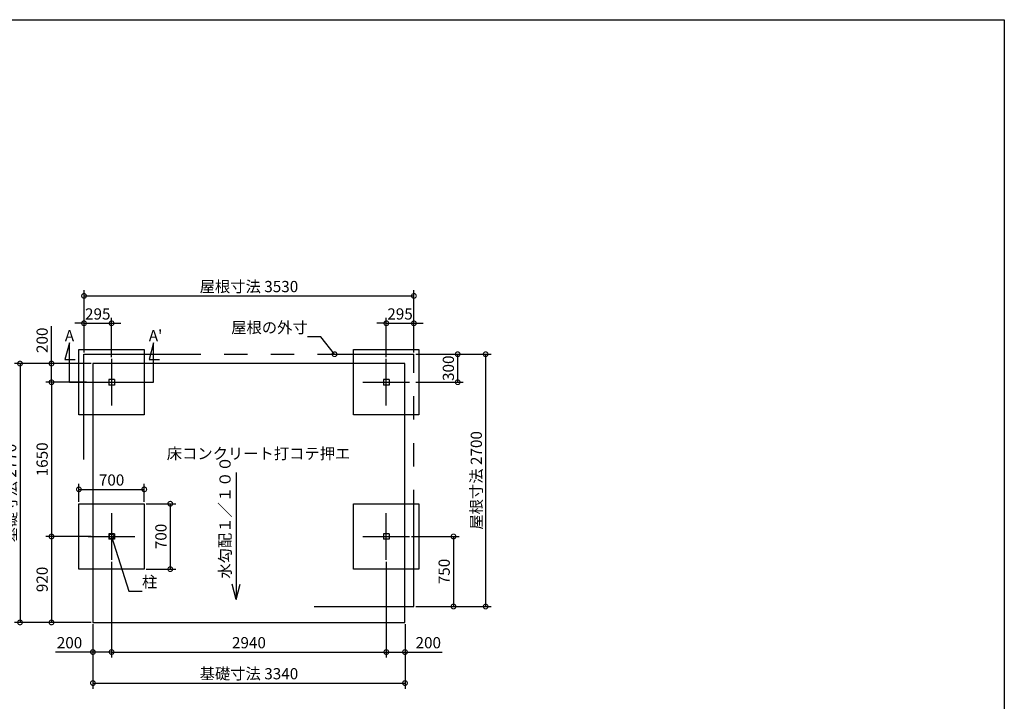
# Model space of a CAD drawing. Extents: x 174869 to 191036, y -128928 to -117299.
# Drawn here: x 180500 to 191036, y -124593 to -117299 of the extents above; entities that cross this region are included whole.
import ezdxf

# ---------------------------------------------------------------- set-up
doc = ezdxf.new("R2010")
doc.units = 0
doc.header["$LTSCALE"] = 20
doc.header["$PDMODE"] = 3
doc.header["$PDSIZE"] = 2
doc.linetypes.add('CENTER', pattern=[2, 1.25, -0.25, 0.25, -0.25])
doc.linetypes.add('PHANTOM', pattern=[2.5, 1.25, -0.25, 0.25, -0.25, 0.25, -0.25])
doc.layers.get('0').update_dxf_attribs({"linetype": 'CONTINUOUS'})
doc.layers.get('DEFPOINTS').update_dxf_attribs({"linetype": 'CONTINUOUS'})
for name, color, linetype in [('センター', 3, 'CENTER'), ('仕様書枠', 230, 'CONTINUOUS'), ('寸法', 4, 'CONTINUOUS'), ('想像線', 6, 'PHANTOM'), ('文字', 7, 'CONTINUOUS'), ('部品1', 7, 'CONTINUOUS')]:
    doc.layers.add(name, color=color, linetype=linetype)
doc.styles.add('STYLE1', font='isocp.shx', dxfattribs={"bigfont": 'bigfont.shx'})
doc.dimstyles.new('INABA_S40G', dxfattribs={"dimscale": 40, "dimtxt": 3, "dimasz": 2.5, "dimexe": 1.5, "dimexo": 0.5, "dimgap": 1, "dimtad": 3, "dimdec": 1, "dimdsep": 46, "dimtxsty": 'STYLE1', "dimblk1": 'DOTSMALL', "dimblk2": 'DOTSMALL', "dimsah": 1, "dimcen": 0, "dimclrt": 7, "dimadec": 0, "dimazin": 0, "dimtfac": 1, "dimtdec": 4, "dimtix": 1, "dimtmove": 0, "dimatfit": 3, "dimldrblk": 'DOTSMALL', "dimfxl": 1, "dimtolj": 1, "dimtzin": 0, "dimarcsym": 0})

# ---------------------------------------------------------------- blocks, each defined once
blk = doc.blocks.new('_DOTSMALL')
at = {"color": 0, "linetype": 'ByBlock', "ltscale": 50, "const_width": 0.5}
blk.add_lwpolyline([(-0.0625, 0, 1), (0.0625, 0, 1)], format="xyb", close=True, dxfattribs=at)
blk = doc.blocks.new('*D8')
at = {"layer": 'DEFPOINTS', "color": 0, "ltscale": 50}
for p in [(181283, -120979), (180840, -121179), (181233, -121179)]:
    blk.add_point(p, dxfattribs=at)
at = {"layer": '寸法', "color": 0, "lineweight": -2, "ltscale": 50}
for p, q in [((180840, -120979), (180840, -120580)), ((181263, -120979), (180780, -120979)), ((180840, -121179), (180840, -120979)), ((181213, -121179), (180780, -121179))]:
    blk.add_line(p, q, dxfattribs=at)
at = {"layer": '寸法', "color": 0, "lineweight": -2, "ltscale": 50, "xscale": 100, "yscale": 100, "zscale": 100}
for p, rotation in [((180840, -120979), 90), ((180840, -121179), 270)]:
    blk.add_blockref('_DOTSMALL', p, dxfattribs=dict(at, rotation=rotation))
at = {"layer": '寸法', "color": 7, "ltscale": 50, "insert": (180740, -120730), "char_height": 120, "attachment_point": 5, "rotation": 90, "style": 'STYLE1'}
blk.add_mtext('\\A1;200', dxfattribs=at)
blk = doc.blocks.new('*D9')
at = {"layer": 'DEFPOINTS', "color": 0, "ltscale": 50}
for p in [(181233, -121179), (180840, -122829), (181233, -122829)]:
    blk.add_point(p, dxfattribs=at)
at = {"layer": '寸法', "color": 0, "lineweight": -2, "ltscale": 50}
for p, q in [((181213, -121179), (180780, -121179)), ((180840, -121179), (180840, -122829)), ((181213, -122829), (180780, -122829))]:
    blk.add_line(p, q, dxfattribs=at)
at = {"layer": '寸法', "color": 0, "lineweight": -2, "ltscale": 50, "xscale": 100, "yscale": 100, "zscale": 100}
for p, rotation in [((180840, -121179), 90), ((180840, -122829), 270)]:
    blk.add_blockref('_DOTSMALL', p, dxfattribs=dict(at, rotation=rotation))
at = {"layer": '寸法', "color": 7, "ltscale": 50, "insert": (180740, -122004), "char_height": 120, "attachment_point": 5, "rotation": 90, "style": 'STYLE1'}
blk.add_mtext('\\A1;1650', dxfattribs=at)
blk = doc.blocks.new('*D10')
at = {"layer": 'DEFPOINTS', "color": 0, "ltscale": 50}
for p in [(181283, -122829), (180840, -123749), (181283, -123749)]:
    blk.add_point(p, dxfattribs=at)
at = {"layer": '寸法', "color": 0, "lineweight": -2, "ltscale": 50}
for p, q in [((181263, -122829), (180780, -122829)), ((180840, -122829), (180840, -123749)), ((181263, -123749), (180780, -123749))]:
    blk.add_line(p, q, dxfattribs=at)
at = {"layer": '寸法', "color": 0, "lineweight": -2, "ltscale": 50, "xscale": 100, "yscale": 100, "zscale": 100}
for p, rotation in [((180840, -122829), 90), ((180840, -123749), 270)]:
    blk.add_blockref('_DOTSMALL', p, dxfattribs=dict(at, rotation=rotation))
at = {"layer": '寸法', "color": 7, "ltscale": 50, "insert": (180740, -123289), "char_height": 120, "attachment_point": 5, "rotation": 90, "style": 'STYLE1'}
blk.add_mtext('\\A1;920', dxfattribs=at)
blk = doc.blocks.new('*D11')
at = {"layer": 'DEFPOINTS', "color": 0, "ltscale": 50}
for p in [(181283, -120979), (180503, -123749), (181283, -123749)]:
    blk.add_point(p, dxfattribs=at)
at = {"layer": '寸法', "color": 0, "lineweight": -2, "ltscale": 50}
for p, q in [((181263, -120979), (180443, -120979)), ((180503, -120979), (180503, -123749)), ((181263, -123749), (180443, -123749))]:
    blk.add_line(p, q, dxfattribs=at)
at = {"layer": '寸法', "color": 0, "lineweight": -2, "ltscale": 50, "xscale": 100, "yscale": 100, "zscale": 100}
for p, rotation in [((180503, -120979), 90), ((180503, -123749), 270)]:
    blk.add_blockref('_DOTSMALL', p, dxfattribs=dict(at, rotation=rotation))
at = {"layer": '寸法', "color": 7, "ltscale": 50, "insert": (180403, -122364), "char_height": 120, "attachment_point": 5, "rotation": 90, "style": 'STYLE1'}
blk.add_mtext('\\A1;基礎寸法 2770', dxfattribs=at)
blk = doc.blocks.new('*D12')
at = {"layer": 'DEFPOINTS', "color": 0, "ltscale": 50}
for p in [(181833, -122325), (181133, -122479), (181833, -122479)]:
    blk.add_point(p, dxfattribs=at)
at = {"layer": '寸法', "color": 0, "lineweight": -2, "ltscale": 50}
for p, q in [((181133, -122459), (181133, -122265)), ((181133, -122325), (181833, -122325)), ((181833, -122459), (181833, -122265))]:
    blk.add_line(p, q, dxfattribs=at)
at = {"layer": '寸法', "color": 0, "lineweight": -2, "ltscale": 50, "xscale": 100, "yscale": 100, "zscale": 100, "rotation": 180}
blk.add_blockref('_DOTSMALL', (181133, -122325), dxfattribs=at)
at = {"layer": '寸法', "color": 0, "lineweight": -2, "ltscale": 50, "xscale": 100, "yscale": 100, "zscale": 100}
blk.add_blockref('_DOTSMALL', (181833, -122325), dxfattribs=at)
at = {"layer": '寸法', "color": 7, "ltscale": 50, "insert": (181483, -122225), "char_height": 120, "attachment_point": 5, "style": 'STYLE1'}
blk.add_mtext('\\A1;700', dxfattribs=at)
blk = doc.blocks.new('*D13')
at = {"layer": 'DEFPOINTS', "color": 0, "ltscale": 50}
for p in [(181833, -122479), (181833, -123179), (182111, -123179)]:
    blk.add_point(p, dxfattribs=at)
at = {"layer": '寸法', "color": 0, "lineweight": -2, "ltscale": 50}
for p, q in [((181853, -122479), (182171, -122479)), ((182111, -122479), (182111, -123179)), ((181853, -123179), (182171, -123179))]:
    blk.add_line(p, q, dxfattribs=at)
at = {"layer": '寸法', "color": 0, "lineweight": -2, "ltscale": 50, "xscale": 100, "yscale": 100, "zscale": 100}
for p, rotation in [((182111, -122479), 90), ((182111, -123179), 270)]:
    blk.add_blockref('_DOTSMALL', p, dxfattribs=dict(at, rotation=rotation))
at = {"layer": '寸法', "color": 7, "ltscale": 50, "insert": (182011, -122829), "char_height": 120, "attachment_point": 5, "rotation": 90, "style": 'STYLE1'}
blk.add_mtext('\\A1;700', dxfattribs=at)
blk = doc.blocks.new('*D14')
at = {"layer": 'DEFPOINTS', "color": 0, "ltscale": 50}
for p in [(181483, -123079), (181283, -123749), (181483, -124066)]:
    blk.add_point(p, dxfattribs=at)
at = {"layer": '寸法', "color": 0, "lineweight": -2, "ltscale": 50}
for p, q in [((181483, -123099), (181483, -124126)), ((181283, -123769), (181283, -124126)), ((181283, -124066), (180884, -124066)), ((181483, -124066), (181283, -124066))]:
    blk.add_line(p, q, dxfattribs=at)
at = {"layer": '寸法', "color": 0, "lineweight": -2, "ltscale": 50, "xscale": 100, "yscale": 100, "zscale": 100, "rotation": 180}
blk.add_blockref('_DOTSMALL', (181283, -124066), dxfattribs=at)
at = {"layer": '寸法', "color": 0, "lineweight": -2, "ltscale": 50, "xscale": 100, "yscale": 100, "zscale": 100}
blk.add_blockref('_DOTSMALL', (181483, -124066), dxfattribs=at)
at = {"layer": '寸法', "color": 7, "ltscale": 50, "insert": (181033, -123966), "char_height": 120, "attachment_point": 5, "style": 'STYLE1'}
blk.add_mtext('\\A1;200', dxfattribs=at)
blk = doc.blocks.new('*D15')
at = {"layer": 'DEFPOINTS', "color": 0, "ltscale": 50}
for p in [(181483, -123079), (184423, -123079), (184423, -124066)]:
    blk.add_point(p, dxfattribs=at)
at = {"layer": '寸法', "color": 0, "lineweight": -2, "ltscale": 50}
for p, q in [((181483, -123099), (181483, -124126)), ((184423, -123099), (184423, -124126)), ((181483, -124066), (184423, -124066))]:
    blk.add_line(p, q, dxfattribs=at)
at = {"layer": '寸法', "color": 0, "lineweight": -2, "ltscale": 50, "xscale": 100, "yscale": 100, "zscale": 100, "rotation": 180}
blk.add_blockref('_DOTSMALL', (181483, -124066), dxfattribs=at)
at = {"layer": '寸法', "color": 0, "lineweight": -2, "ltscale": 50, "xscale": 100, "yscale": 100, "zscale": 100}
blk.add_blockref('_DOTSMALL', (184423, -124066), dxfattribs=at)
at = {"layer": '寸法', "color": 7, "ltscale": 50, "insert": (182953, -123966), "char_height": 120, "attachment_point": 5, "style": 'STYLE1'}
blk.add_mtext('\\A1;2940', dxfattribs=at)
blk = doc.blocks.new('*D16')
at = {"layer": 'DEFPOINTS', "color": 0, "ltscale": 50}
for p in [(184423, -123079), (184623, -123749), (184623, -124066)]:
    blk.add_point(p, dxfattribs=at)
at = {"layer": '寸法', "color": 0, "lineweight": -2, "ltscale": 50}
for p, q in [((184423, -123099), (184423, -124126)), ((184623, -123769), (184623, -124126)), ((184423, -124066), (184623, -124066)), ((184623, -124066), (185022, -124066))]:
    blk.add_line(p, q, dxfattribs=at)
at = {"layer": '寸法', "color": 0, "lineweight": -2, "ltscale": 50, "xscale": 100, "yscale": 100, "zscale": 100, "rotation": 180}
blk.add_blockref('_DOTSMALL', (184423, -124066), dxfattribs=at)
at = {"layer": '寸法', "color": 0, "lineweight": -2, "ltscale": 50, "xscale": 100, "yscale": 100, "zscale": 100}
blk.add_blockref('_DOTSMALL', (184623, -124066), dxfattribs=at)
at = {"layer": '寸法', "color": 7, "ltscale": 50, "insert": (184872, -123966), "char_height": 120, "attachment_point": 5, "style": 'STYLE1'}
blk.add_mtext('\\A1;200', dxfattribs=at)
blk = doc.blocks.new('*D17')
at = {"layer": 'DEFPOINTS', "color": 0, "ltscale": 50}
for p in [(181283, -123749), (184623, -123749), (184623, -124398)]:
    blk.add_point(p, dxfattribs=at)
at = {"layer": '寸法', "color": 0, "lineweight": -2, "ltscale": 50}
for p, q in [((181283, -123769), (181283, -124458)), ((184623, -123769), (184623, -124458)), ((181283, -124398), (184623, -124398))]:
    blk.add_line(p, q, dxfattribs=at)
at = {"layer": '寸法', "color": 0, "lineweight": -2, "ltscale": 50, "xscale": 100, "yscale": 100, "zscale": 100, "rotation": 180}
blk.add_blockref('_DOTSMALL', (181283, -124398), dxfattribs=at)
at = {"layer": '寸法', "color": 0, "lineweight": -2, "ltscale": 50, "xscale": 100, "yscale": 100, "zscale": 100}
blk.add_blockref('_DOTSMALL', (184623, -124398), dxfattribs=at)
at = {"layer": '寸法', "color": 7, "ltscale": 50, "insert": (182953, -124298), "char_height": 120, "attachment_point": 5, "style": 'STYLE1'}
blk.add_mtext('\\A1;基礎寸法 3340', dxfattribs=at)
blk = doc.blocks.new('*D2')
at = {"layer": 'DEFPOINTS', "color": 0, "ltscale": 50}
for p in [(184718, -120879), (184718, -123579), (185486, -123579)]:
    blk.add_point(p, dxfattribs=at)
at = {"layer": '寸法', "color": 0, "lineweight": -2, "ltscale": 50}
for p, q in [((184738, -120879), (185546, -120879)), ((185486, -120879), (185486, -123579)), ((184738, -123579), (185546, -123579))]:
    blk.add_line(p, q, dxfattribs=at)
at = {"layer": '寸法', "color": 0, "lineweight": -2, "ltscale": 50, "xscale": 100, "yscale": 100, "zscale": 100}
for p, rotation in [((185486, -120879), 90), ((185486, -123579), 270)]:
    blk.add_blockref('_DOTSMALL', p, dxfattribs=dict(at, rotation=rotation))
at = {"layer": '寸法', "color": 7, "ltscale": 50, "insert": (185386, -122229), "char_height": 120, "attachment_point": 5, "rotation": 90, "style": 'STYLE1'}
blk.add_mtext('\\A1;屋根寸法 2700', dxfattribs=at)
blk = doc.blocks.new('*D3')
at = {"layer": 'DEFPOINTS', "color": 0, "ltscale": 50}
for p in [(181483, -120548), (181188, -120879), (181483, -120929)]:
    blk.add_point(p, dxfattribs=at)
at = {"layer": '寸法', "color": 0, "lineweight": -2, "ltscale": 50}
for p, q in [((181188, -120859), (181188, -120488)), ((181483, -120909), (181483, -120488)), ((181188, -120548), (181088, -120548)), ((181188, -120548), (181483, -120548)), ((181483, -120548), (181583, -120548))]:
    blk.add_line(p, q, dxfattribs=at)
at = {"layer": '寸法', "color": 0, "lineweight": -2, "ltscale": 50, "xscale": 100, "yscale": 100, "zscale": 100}
blk.add_blockref('_DOTSMALL', (181188, -120548), dxfattribs=at)
at = {"layer": '寸法', "color": 0, "lineweight": -2, "ltscale": 50, "xscale": 100, "yscale": 100, "zscale": 100, "rotation": 180}
blk.add_blockref('_DOTSMALL', (181483, -120548), dxfattribs=at)
at = {"layer": '寸法', "color": 7, "ltscale": 50, "insert": (181335, -120448), "char_height": 120, "attachment_point": 5, "style": 'STYLE1'}
blk.add_mtext('\\A1;295', dxfattribs=at)
blk = doc.blocks.new('*D4')
at = {"layer": 'DEFPOINTS', "color": 0, "ltscale": 50}
for p in [(184718, -120548), (184423, -120929), (184718, -120879)]:
    blk.add_point(p, dxfattribs=at)
at = {"layer": '寸法', "color": 0, "lineweight": -2, "ltscale": 50}
for p, q in [((184423, -120909), (184423, -120488)), ((184718, -120859), (184718, -120488)), ((184423, -120548), (184323, -120548)), ((184423, -120548), (184718, -120548)), ((184718, -120548), (184818, -120548))]:
    blk.add_line(p, q, dxfattribs=at)
at = {"layer": '寸法', "color": 0, "lineweight": -2, "ltscale": 50, "xscale": 100, "yscale": 100, "zscale": 100}
blk.add_blockref('_DOTSMALL', (184423, -120548), dxfattribs=at)
at = {"layer": '寸法', "color": 0, "lineweight": -2, "ltscale": 50, "xscale": 100, "yscale": 100, "zscale": 100, "rotation": 180}
blk.add_blockref('_DOTSMALL', (184718, -120548), dxfattribs=at)
at = {"layer": '寸法', "color": 7, "ltscale": 50, "insert": (184570, -120448), "char_height": 120, "attachment_point": 5, "style": 'STYLE1'}
blk.add_mtext('\\A1;295', dxfattribs=at)
blk = doc.blocks.new('*D5')
at = {"layer": 'DEFPOINTS', "color": 0, "ltscale": 50}
for p in [(184718, -120255), (181188, -120879), (184718, -120879)]:
    blk.add_point(p, dxfattribs=at)
at = {"layer": '寸法', "color": 0, "lineweight": -2, "ltscale": 50}
for p, q in [((181188, -120859), (181188, -120195)), ((184718, -120859), (184718, -120195)), ((181188, -120255), (184718, -120255))]:
    blk.add_line(p, q, dxfattribs=at)
at = {"layer": '寸法', "color": 0, "lineweight": -2, "ltscale": 50, "xscale": 100, "yscale": 100, "zscale": 100, "rotation": 180}
blk.add_blockref('_DOTSMALL', (181188, -120255), dxfattribs=at)
at = {"layer": '寸法', "color": 0, "lineweight": -2, "ltscale": 50, "xscale": 100, "yscale": 100, "zscale": 100}
blk.add_blockref('_DOTSMALL', (184718, -120255), dxfattribs=at)
at = {"layer": '寸法', "color": 7, "ltscale": 50, "insert": (182953, -120155), "char_height": 120, "attachment_point": 5, "style": 'STYLE1'}
blk.add_mtext('\\A1;屋根寸法 3530', dxfattribs=at)
blk = doc.blocks.new('*D6')
at = {"layer": 'DEFPOINTS', "color": 0, "ltscale": 50}
for p in [(184718, -120879), (185187, -120879), (184718, -121179)]:
    blk.add_point(p, dxfattribs=at)
at = {"layer": '寸法', "color": 0, "lineweight": -2, "ltscale": 50}
for p, q in [((184738, -120879), (185247, -120879)), ((185187, -121179), (185187, -120879)), ((184738, -121179), (185247, -121179))]:
    blk.add_line(p, q, dxfattribs=at)
at = {"layer": '寸法', "color": 0, "lineweight": -2, "ltscale": 50, "xscale": 100, "yscale": 100, "zscale": 100}
for p, rotation in [((185187, -120879), 90), ((185187, -121179), 270)]:
    blk.add_blockref('_DOTSMALL', p, dxfattribs=dict(at, rotation=rotation))
at = {"layer": '寸法', "color": 7, "ltscale": 50, "insert": (185087, -121029), "char_height": 120, "attachment_point": 5, "rotation": 90, "style": 'STYLE1'}
blk.add_mtext('\\A1;300', dxfattribs=at)
blk = doc.blocks.new('*D7')
at = {"layer": 'DEFPOINTS', "color": 0, "ltscale": 50}
for p in [(184673, -122829), (184718, -123579), (185142, -123579)]:
    blk.add_point(p, dxfattribs=at)
at = {"layer": '寸法', "color": 0, "lineweight": -2, "ltscale": 50}
for p, q in [((184693, -122829), (185202, -122829)), ((185142, -122829), (185142, -123579)), ((184738, -123579), (185202, -123579))]:
    blk.add_line(p, q, dxfattribs=at)
at = {"layer": '寸法', "color": 0, "lineweight": -2, "ltscale": 50, "xscale": 100, "yscale": 100, "zscale": 100}
for p, rotation in [((185142, -122829), 90), ((185142, -123579), 270)]:
    blk.add_blockref('_DOTSMALL', p, dxfattribs=dict(at, rotation=rotation))
at = {"layer": '寸法', "color": 7, "ltscale": 50, "insert": (185042, -123204), "char_height": 120, "attachment_point": 5, "rotation": 90, "style": 'STYLE1'}
blk.add_mtext('\\A1;750', dxfattribs=at)

msp = doc.modelspace()

# ---------------------------------------------------------------- linework, layer by layer
at = {"layer": 'センター', "ltscale": 50}
for p, q in [((181482.66, -120929.28), (181482.66, -121429.28)), ((184422.66, -121429.28), (184422.66, -120929.28)), ((181232.66, -121179.28), (181732.66, -121179.28)), ((184172.66, -121179.28), (184672.66, -121179.28)), ((181482.66, -122579.28), (181482.66, -123079.28)), ((184422.66, -123079.28), (184422.66, -122579.28)), ((181232.66, -122829.28), (181732.66, -122829.28)), ((184172.66, -122829.28), (184672.66, -122829.28))]:
    msp.add_line(p, q, dxfattribs=at)
at = {"layer": '仕様書枠', "ltscale": 50}
for p, q in [((174869.06, -117299.46), (191036.26, -117299.46)), ((191036.26, -117299.46), (191036.26, -128709.06))]:
    msp.add_line(p, q, dxfattribs=at)
at = {"layer": '寸法', "ltscale": 50}
for p, q in [((181032.66, -120755.72), (180984.55, -120935.28)), ((181032.66, -121179.28), (181032.66, -120755.72)), ((181932.66, -120755.72), (181884.55, -120935.28)), ((181932.66, -121179.28), (181932.66, -120755.72)), ((180984.55, -120935.28), (181094.44, -120935.28)), ((181884.55, -120935.28), (181994.44, -120935.28)), ((181032.66, -121179.28), (181232.66, -121179.28)), ((181732.66, -121179.28), (181932.66, -121179.28))]:
    msp.add_line(p, q, dxfattribs=at)
at = {"layer": '想像線', "ltscale": 50}
for p, q in [((181187.66, -120879.28), (184717.66, -120879.28)), ((181187.66, -122004.28), (181187.66, -120879.28)), ((184717.66, -123579.28), (184717.66, -120879.28)), ((183652.66, -123579.28), (184717.66, -123579.28))]:
    msp.add_line(p, q, dxfattribs=at)
at = {"layer": '文字', "ltscale": 50}
for p, q in [((181452.66, -121149.28), (181452.66, -121209.28)), ((181512.66, -121149.28), (181452.66, -121149.28)), ((181512.66, -121149.28), (181512.66, -121209.28)), ((184392.66, -121149.28), (184392.66, -121209.28)), ((184452.66, -121149.28), (184392.66, -121149.28)), ((184452.66, -121149.28), (184452.66, -121209.28)), ((181512.66, -121209.28), (181452.66, -121209.28)), ((184452.66, -121209.28), (184392.66, -121209.28)), ((182815.79, -122144.98), (182815.79, -123502.75)), ((181452.66, -122799.28), (181452.66, -122859.28)), ((181512.66, -122799.28), (181452.66, -122799.28)), ((181512.66, -122799.28), (181512.66, -122859.28)), ((184392.66, -122799.28), (184392.66, -122859.28)), ((184452.66, -122799.28), (184392.66, -122799.28)), ((184452.66, -122799.28), (184452.66, -122859.28)), ((181512.66, -122859.28), (181452.66, -122859.28)), ((184452.66, -122859.28), (184392.66, -122859.28)), ((182815.79, -123502.75), (182771.99, -123339.3)), ((182815.79, -123502.75), (182859.59, -123339.3))]:
    msp.add_line(p, q, dxfattribs=at)
at = {"layer": '部品1', "ltscale": 50}
for p, q in [((181132.66, -121529.28), (181132.66, -120829.28)), ((181132.66, -120829.28), (181832.66, -120829.28)), ((181832.66, -120829.28), (181832.66, -121529.28)), ((184072.66, -120829.28), (184772.66, -120829.28)), ((184072.66, -121529.28), (184072.66, -120829.28)), ((184772.66, -120829.28), (184772.66, -121529.28)), ((184622.66, -120979.28), (181282.66, -120979.28)), ((181282.66, -120979.28), (181282.66, -123749.28)), ((184622.66, -123749.28), (184622.66, -120979.28)), ((181832.66, -121529.28), (181132.66, -121529.28)), ((184772.66, -121529.28), (184072.66, -121529.28)), ((181132.66, -123179.28), (181132.66, -122479.28)), ((181132.66, -122479.28), (181832.66, -122479.28)), ((181832.66, -122479.28), (181832.66, -123179.28)), ((184072.66, -122479.28), (184772.66, -122479.28)), ((184072.66, -123179.28), (184072.66, -122479.28)), ((184772.66, -122479.28), (184772.66, -123179.28)), ((181832.66, -123179.28), (181132.66, -123179.28)), ((184772.66, -123179.28), (184072.66, -123179.28)), ((181282.66, -123749.28), (184622.66, -123749.28))]:
    msp.add_line(p, q, dxfattribs=at)

# ---------------------------------------------------------------- texts
at = {"layer": '寸法', "color": 7, "ltscale": 50, "char_height": 120, "style": 'STYLE1'}
for s, insert, attachment_point in [('A', (181032.66, -120695.72), 5), ("A'", (181953.66, -120695.72), 5), ('\\A1;床コンクリート打コテ押エ', (182073.63, -121941.87), 4), ('\\A1;柱', (181808.62, -123315.24), 4)]:
    msp.add_mtext(s, dxfattribs=dict(at, insert=insert, attachment_point=attachment_point))
at = {"layer": '寸法', "color": 7, "ltscale": 50, "insert": (182697.23, -123280.73), "char_height": 120, "attachment_point": 4, "rotation": 90, "style": 'STYLE1'}
msp.add_mtext('\\A1;水勾配１／１００ ', dxfattribs=at)
at = {"layer": '部品1', "color": 7, "ltscale": 50, "insert": (183581.69, -120593.22), "char_height": 120, "attachment_point": 6, "style": 'STYLE1'}
msp.add_mtext('\\A1;屋根の外寸', dxfattribs=at)

# ---------------------------------------------------------------- dimensions: what is measured, and where the dimension line sits
at = {"layer": '寸法', "ltscale": 50}
dim = msp.add_linear_dim(base=(184717.66, -120255.09), p1=(181187.66, -120879.28), p2=(184717.66, -120879.28), text='屋根寸法 <>', dimstyle='INABA_S40G', dxfattribs=at)
dim.commit()
dim.dimension.update_dxf_attribs({"geometry": '*D5', "text_midpoint": (182952.66, -120155.09)})
for base, p1, p2, picture, middle in [((181482.66, -120548.2), (181187.66, -120879.28), (181482.66, -120929.28), '*D3', (181335.16, -120448.19)), ((184717.66, -120548.2), (184422.66, -120929.28), (184717.66, -120879.28), '*D4', (184570.16, -120448.19)), ((181832.66, -122325.38), (181132.66, -122479.28), (181832.66, -122479.28), '*D12', (181482.66, -122225.38)), ((184422.66, -124065.85), (181482.66, -123079.28), (184422.66, -123079.28), '*D15', (182952.66, -123965.84))]:
    dim = msp.add_linear_dim(base=base, p1=p1, p2=p2, dimstyle='INABA_S40G', dxfattribs=at)
    dim.commit()
    dim.dimension.update_dxf_attribs({"geometry": picture, "text_midpoint": middle})
dim = msp.add_linear_dim(base=(180840.16, -121179.28), p1=(181282.66, -120979.28), p2=(181232.66, -121179.28), angle=90, dimstyle='INABA_S40G', dxfattribs=at)
dim.commit()
dim.dimension.update_dxf_attribs({"geometry": '*D8', "text_midpoint": (180840.16, -120729.71), "dimtype": 160})
for base, p1, p2, text, picture, middle in [((185485.94, -123579.28), (184717.66, -120879.28), (184717.66, -123579.28), '屋根寸法 <>', '*D2', (185385.93, -122229.28)), ((180502.87, -123749.28), (181282.66, -120979.28), (181282.66, -123749.28), '基礎寸法 <>', '*D11', (180402.86, -122364.28))]:
    dim = msp.add_linear_dim(base=base, p1=p1, p2=p2, angle=90, text=text, dimstyle='INABA_S40G', dxfattribs=at)
    dim.commit()
    dim.dimension.update_dxf_attribs({"geometry": picture, "text_midpoint": middle})
for base, p1, p2, picture, middle in [((185186.84, -120879.28), (184717.66, -121179.28), (184717.66, -120879.28), '*D6', (185086.84, -121029.28)), ((180840.16, -122829.28), (181232.66, -121179.28), (181232.66, -122829.28), '*D9', (180740.16, -122004.28)), ((182110.66, -123179.28), (181832.66, -122479.28), (181832.66, -123179.28), '*D13', (182010.66, -122829.28)), ((180840.16, -123749.28), (181282.66, -122829.28), (181282.66, -123749.28), '*D10', (180740.12, -123289.28)), ((185141.84, -123579.28), (184672.66, -122829.28), (184717.66, -123579.28), '*D7', (185041.84, -123204.28))]:
    dim = msp.add_linear_dim(base=base, p1=p1, p2=p2, angle=90, dimstyle='INABA_S40G', dxfattribs=at)
    dim.commit()
    dim.dimension.update_dxf_attribs({"geometry": picture, "text_midpoint": middle})
for base, p1, p2, picture, middle in [((181482.66, -124065.85), (181282.66, -123749.28), (181482.66, -123079.28), '*D14', (181033.09, -124065.85)), ((184622.66, -124065.85), (184422.66, -123079.28), (184622.66, -123749.28), '*D16', (184872.23, -124065.85))]:
    dim = msp.add_linear_dim(base=base, p1=p1, p2=p2, dimstyle='INABA_S40G', dxfattribs=at)
    dim.commit()
    dim.dimension.update_dxf_attribs({"geometry": picture, "text_midpoint": middle, "dimtype": 160})
dim = msp.add_linear_dim(base=(184622.66, -124397.8), p1=(181282.66, -123749.28), p2=(184622.66, -123749.28), text='基礎寸法 <>', dimstyle='INABA_S40G', dxfattribs=at)
dim.commit()
dim.dimension.update_dxf_attribs({"geometry": '*D17', "text_midpoint": (182952.66, -124397.8), "dimtype": 160})

# ---------------------------------------------------------------- leaders
at = {"layer": '寸法', "ltscale": 50, "annotation_type": 0, "has_hookline": 1}
for points, hookline_direction in [([(183868.98, -120879.28), (183721.69, -120693.22), (183621.69, -120693.22)], 1), ([(181482.66, -122829.28), (181668.62, -123415.24), (181768.62, -123415.24)], 0)]:
    msp.add_leader(points, dimstyle='INABA_S40G', dxfattribs=dict(at, hookline_direction=hookline_direction))

doc.saveas('drawing.dxf')
